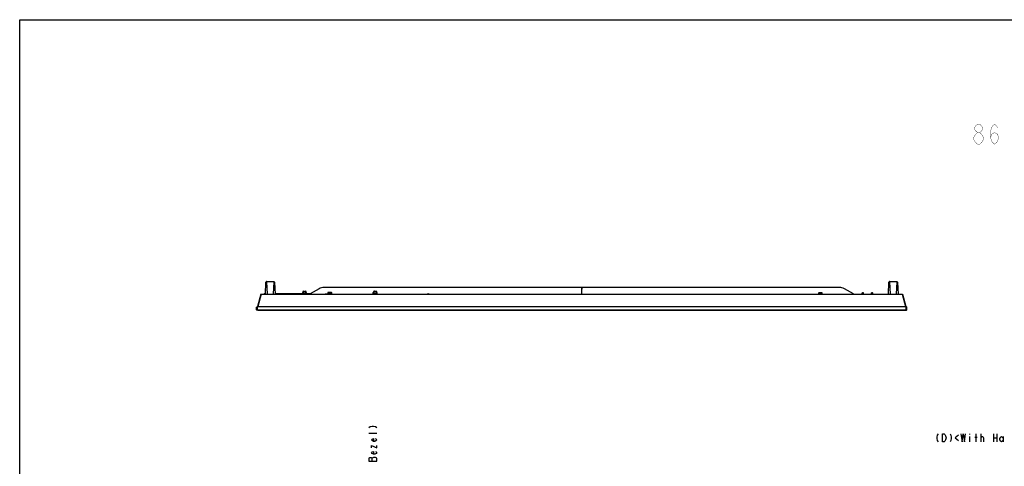
# Model space of a CAD drawing. Units: millimetres. Extents: x 0 to 3000, y 0 to 2000.
# Drawn here: x 0 to 1478, y 1330 to 2000 of the extents above; entities that cross this region are included whole.
import ezdxf

# ---------------------------------------------------------------- set-up
doc = ezdxf.new("R2010")
doc.units = ezdxf.units.MM
doc.header["$LTSCALE"] = 164.99967
doc.layers.get('0').update_dxf_attribs({"linetype": 'CONTINUOUS'})
for name, color, linetype in [('3_ALL_AXES', 7, 'CONTINUOUS'), ('7_ALL_FEATURES', 7, 'CONTINUOUS'), ('DEF_DRAFT_DIM', 7, 'CONTINUOUS')]:
    doc.layers.add(name, color=color, linetype=linetype)

msp = doc.modelspace()

# ---------------------------------------------------------------- linework, layer by layer
at = {"color": 7, "linetype": 'Continuous'}
for p, q in [((0, 0), (0, 2000)), ((0, 2000), (2999.994, 2000)), ((612.5589, 1588.608), (612.5589, 1588.5984)), ((613.3089, 1588.7935), (613.3089, 1588.5984)), ((613.6589, 1588.5984), (613.6589, 1588.7935)), ((614.4089, 1588.5984), (614.4089, 1588.608))]:
    msp.add_line(p, q, dxfattribs=at)
at = {"color": 2, "linetype": 'Continuous', "const_width": 0.5}
for points in [[(1437.6396, 1830.616), (1434.6396, 1833.1161), (1433.1396, 1835.6161), (1433.1396, 1838.116), (1434.6396, 1840.6161), (1437.6396, 1843.1161), (1440.6395, 1843.1161), (1443.6396, 1840.6161), (1445.1396, 1838.116), (1445.1396, 1835.6161), (1443.6396, 1833.1161), (1440.6395, 1830.616)], [(1457.1396, 1823.116), (1458.6396, 1828.1161), (1463.1396, 1830.616), (1467.6396, 1828.1161), (1469.1396, 1823.116), (1467.6396, 1818.116), (1466.1396, 1815.616), (1463.1396, 1813.1161), (1460.1396, 1815.616), (1458.6396, 1818.116), (1457.1396, 1823.116), (1457.1396, 1833.1161), (1458.6396, 1838.116), (1460.1396, 1840.6161), (1463.1396, 1843.1161), (1466.1396, 1840.6161), (1467.6396, 1838.116)], [(1437.6396, 1813.1161), (1434.6396, 1815.616), (1433.1396, 1818.116), (1431.6396, 1820.6161), (1431.6396, 1823.116), (1434.6396, 1828.1161)], [(1434.6396, 1828.1161), (1437.6396, 1830.616), (1440.6395, 1830.616), (1443.6396, 1828.1161), (1445.1396, 1825.616), (1446.6396, 1823.116), (1446.6396, 1820.6161)], [(1446.6396, 1820.6161), (1443.6396, 1815.616), (1440.6395, 1813.1161), (1437.6396, 1813.1161)]]:
    msp.add_lwpolyline(points, dxfattribs=at)
at = {"color": 7, "linetype": 'Continuous'}
for centre, radius, start, end in [((613.3471, 1587.2374), 1.5813, 126.7791923, 133.8343383), ((613.3917, 1587.1814), 1.6529, 120.447321, 126.8540232), ((613.384, 1587.1935), 1.6386, 120.2573991, 120.4324101), ((613.3549, 1587.2849), 1.5351, 112.5708608, 113.9915141), ((613.3545, 1587.2856), 1.5343, 112.5682997, 113.9897266), ((613.3821, 1587.2171), 1.6082, 107.6116937, 112.5396278), ((613.382, 1587.2175), 1.6077, 107.6132669, 112.5427175), ((613.4839, 1587.0219), 1.5862, 83.6656744, 96.3343256), ((613.5857, 1587.2171), 1.6082, 67.4603722, 72.3883063), ((613.5858, 1587.2175), 1.6077, 67.4572825, 72.3867331), ((613.6129, 1587.2849), 1.5351, 66.0084859, 67.4291392), ((613.6133, 1587.2856), 1.5343, 66.0102734, 67.4317003), ((613.5838, 1587.1935), 1.6386, 59.5675898, 59.7426009), ((613.5762, 1587.1814), 1.6529, 53.1459768, 59.552679), ((613.6208, 1587.2374), 1.5813, 46.1656617, 53.2208077)]:
    msp.add_arc(centre, radius, start, end, dxfattribs=at)
for points in [[(612.5589, 1588.5984), (612.6145, 1588.6311), (612.6718, 1588.6611), (612.7307, 1588.6873)], [(612.8955, 1588.7498), (612.9493, 1588.7669), (613.0039, 1588.7813), (613.0589, 1588.7935)], [(613.0589, 1588.7935), (613.0039, 1588.7813), (612.9493, 1588.7669), (612.8955, 1588.7498)], [(613.9089, 1588.7935), (613.9639, 1588.7813), (614.0186, 1588.7669), (614.0723, 1588.7498)], [(614.0723, 1588.7498), (614.0186, 1588.7669), (613.9639, 1588.7813), (613.9089, 1588.7935)], [(614.2371, 1588.6873), (614.296, 1588.6611), (614.3533, 1588.6311), (614.4089, 1588.5984)]]:
    msp.add_open_spline(points, degree=3, dxfattribs=at)
for points, knots in [([(613.0589, 1588.7935), (613.1169, 1588.8065), (613.1764, 1588.8168), (613.3089, 1588.8192), (613.3089, 1588.7935)], [0, 0, 0, 0, 0.698721587, 1, 1, 1, 1]), ([(613.6589, 1588.7935), (613.6589, 1588.8192), (613.7914, 1588.8168), (613.8509, 1588.8065), (613.9089, 1588.7935)], [0, 0, 0, 0, 0.301278463, 1, 1, 1, 1])]:
    msp.add_open_spline(points, degree=3, knots=knots, dxfattribs=at)
at = {"layer": '3_ALL_AXES', "color": 7, "linetype": 'Continuous'}
for p, q in [((362.0094, 1588.2808), (357.0585, 1569.517)), ((362.2814, 1588.3739), (357.2814, 1569.4239)), ((362.1302, 1588.3739), (362.2814, 1588.3739)), ((355.3339, 1564.7739), (355.3339, 1568.6954)), ((355.4047, 1568.808), (356.6582, 1569.4116)), ((356.8339, 1569.4239), (356.7125, 1569.4239)), ((356.8339, 1564.1489), (356.8339, 1569.4237)), ((356.8339, 1564.7739), (355.3339, 1564.7739)), ((355.3339, 1564.7739), (356.0839, 1564.0239)), ((356.7089, 1564.0239), (356.0839, 1564.0239))]:
    msp.add_line(p, q, dxfattribs=at)
for centre, start, end in [((362.1302, 1588.2489), 90, 165.2192369), ((355.4589, 1568.6954), 115.7099538, 180), ((356.7125, 1569.2989), 90, 115.7099538), ((356.9376, 1569.5489), 282.2621447, 345.2189374), ((356.7089, 1564.1489), 270, 360)]:
    msp.add_arc(centre, 0.125, start, end, dxfattribs=at)
at = {"layer": '7_ALL_FEATURES', "color": 7, "linetype": 'Continuous'}
for p, q in [((368.6883, 1588.3739), (369.6259, 1606.2632)), ((370.3748, 1606.9739), (381.593, 1606.9739)), ((371.7087, 1588.3739), (370.7464, 1606.737)), ((381.2215, 1606.737), (380.2592, 1588.3739)), ((382.342, 1606.2632), (383.2795, 1588.3739)), ((449.254, 1596.2643), (435.7035, 1588.4409)), ((842.8654, 1598.2739), (456.754, 1598.2739)), ((843.0401, 1597.657), (843.0152, 1598.1318)), ((843.2123, 1597.7739), (843.0339, 1597.7739)), ((843.0339, 1597.3608), (843.0339, 1588.3739)), ((843.3122, 1597.6774), (843.3839, 1595.6239)), ((843.5363, 1596.9239), (843.3385, 1596.9239)), ((843.5784, 1598.1292), (843.4839, 1595.4239)), ((1230.2139, 1598.2739), (843.7283, 1598.2739)), ((1251.2644, 1588.4409), (1237.7139, 1596.2643)), ((1303.6883, 1588.3739), (1304.6259, 1606.2632)), ((1305.3748, 1606.9739), (1316.593, 1606.9739)), ((1306.7087, 1588.3739), (1305.7464, 1606.737)), ((1316.2215, 1606.737), (1315.2592, 1588.3739)), ((1317.342, 1606.2632), (1318.2795, 1588.3739)), ((362.2814, 1588.3739), (357.2814, 1569.4239)), ((362.5043, 1588.2808), (357.5535, 1569.517)), ((362.2814, 1588.3739), (1324.8376, 1588.3739)), ((367.0789, 1588.3739), (367.0789, 1588.6239)), ((367.5789, 1589.1239), (368.7276, 1589.1239)), ((424.7601, 1588.6239), (383.2664, 1588.6239)), ((424.7601, 1588.3739), (424.7601, 1590.6239)), ((425.4601, 1590.6239), (425.4601, 1589.2239)), ((425.4601, 1589.2239), (429.4601, 1589.2239)), ((429.4601, 1588.6239), (425.4601, 1588.6239)), ((425.4601, 1588.6239), (425.4601, 1588.3739)), ((425.461, 1590.6239), (425.461, 1589.2239)), ((425.461, 1588.6239), (425.461, 1588.3739)), ((425.7405, 1592.9911), (426.0234, 1593.2739)), ((425.9726, 1592.759), (425.7405, 1592.9911)), ((426.0234, 1593.2739), (427.2791, 1592.0182)), ((426.9962, 1591.7354), (426.4898, 1592.2418)), ((426.9522, 1591.3294), (428.8968, 1593.2739)), ((427.2351, 1591.0466), (426.9522, 1591.3294)), ((427.2791, 1592.0182), (426.9962, 1591.7354)), ((427.1601, 1588.3739), (427.1601, 1588.6239)), ((428.4303, 1592.2418), (427.2351, 1591.0466)), ((427.7601, 1588.3739), (427.7601, 1588.6239)), ((427.761, 1588.3739), (427.761, 1588.6239)), ((428.8968, 1593.2739), (429.1796, 1592.9911)), ((429.1796, 1592.9911), (428.9475, 1592.759)), ((429.4601, 1589.2239), (429.4601, 1590.6239)), ((429.4601, 1588.3739), (429.4601, 1588.6239)), ((430.1601, 1590.6239), (430.1601, 1588.3739)), ((436.0205, 1588.6239), (430.1601, 1588.6239)), ((430.161, 1590.6239), (430.161, 1588.3739)), ((458.6437, 1588.5239), (459.2994, 1588.5239)), ((458.6437, 1588.3739), (458.6437, 1588.5239)), ((459.2994, 1588.3739), (459.2994, 1588.5239)), ((459.5871, 1588.5239), (462.2339, 1588.5239)), ((459.5871, 1588.3739), (459.5871, 1588.5239)), ((459.5887, 1588.3739), (459.5887, 1588.5239)), ((459.5934, 1588.3739), (459.5934, 1588.5239)), ((459.6009, 1588.3739), (459.6009, 1588.5239)), ((459.611, 1588.3739), (459.611, 1588.5239)), ((459.6236, 1588.3739), (459.6236, 1588.5239)), ((459.6385, 1588.3739), (459.6385, 1588.5239)), ((459.6556, 1588.3739), (459.6556, 1588.5239)), ((459.6749, 1588.3739), (459.6749, 1588.5239)), ((459.6961, 1588.3739), (459.6961, 1588.5239)), ((459.7194, 1588.3739), (459.7194, 1588.5239)), ((459.7447, 1588.3739), (459.7447, 1588.5239)), ((459.7718, 1588.3739), (459.7718, 1588.5239)), ((459.8009, 1588.3739), (459.8009, 1588.5239)), ((459.8319, 1588.3739), (459.8319, 1588.5239)), ((459.8646, 1588.3739), (459.8646, 1588.5239)), ((459.8989, 1588.3739), (459.8989, 1588.5239)), ((459.9344, 1588.3739), (459.9344, 1588.5239)), ((459.9703, 1588.3739), (459.9703, 1588.5239)), ((460.0051, 1588.3739), (460.0051, 1588.5239)), ((460.035, 1588.3739), (460.035, 1588.5239)), ((460.047, 1588.3739), (460.047, 1588.5239)), ((462.2339, 1590.1239), (462.2339, 1588.3739)), ((467.7339, 1590.6239), (462.7339, 1590.6239)), ((463.4839, 1588.3739), (463.4839, 1588.8739)), ((463.4839, 1588.5239), (465.6251, 1588.5239)), ((463.9839, 1589.3739), (466.4839, 1589.3739)), ((465.6251, 1588.3739), (465.6251, 1588.5239)), ((465.9232, 1588.5239), (466.9839, 1588.5239)), ((465.9232, 1588.3739), (465.9232, 1588.5239)), ((466.6063, 1588.3739), (466.6063, 1588.5239)), ((466.9839, 1588.3739), (466.9839, 1588.8739)), ((468.2339, 1588.3739), (468.2339, 1590.1239)), ((468.2339, 1588.5239), (468.4839, 1588.5239)), ((468.4839, 1588.3739), (468.4839, 1588.5239)), ((530.7426, 1588.3739), (530.7426, 1590.6239)), ((531.4426, 1590.6239), (531.4426, 1589.2239)), ((531.4426, 1589.2239), (535.4426, 1589.2239)), ((535.4426, 1588.6239), (531.4426, 1588.6239)), ((531.4426, 1588.6239), (531.4426, 1588.3739)), ((531.7231, 1592.9911), (532.0059, 1593.2739)), ((531.9552, 1592.759), (531.7231, 1592.9911)), ((532.0059, 1593.2739), (533.2617, 1592.0182)), ((532.9788, 1591.7354), (532.4723, 1592.2418)), ((532.9348, 1591.3294), (534.8793, 1593.2739)), ((533.2176, 1591.0466), (532.9348, 1591.3294)), ((533.2617, 1592.0182), (532.9788, 1591.7354)), ((533.1426, 1588.3739), (533.1426, 1588.6239)), ((534.4129, 1592.2418), (533.2176, 1591.0466)), ((533.7426, 1588.3739), (533.7426, 1588.6239)), ((534.8793, 1593.2739), (535.1622, 1592.9911)), ((535.1622, 1592.9911), (534.93, 1592.759)), ((535.4426, 1589.2239), (535.4426, 1590.6239)), ((535.4426, 1588.3739), (535.4426, 1588.6239)), ((536.1426, 1590.6239), (536.1426, 1588.3739)), ((843.3839, 1595.6239), (843.3839, 1588.3739)), ((843.3839, 1595.4239), (843.4839, 1595.4239)), ((843.4839, 1588.3739), (843.4839, 1595.4239)), ((1198.9839, 1589.8739), (1198.9839, 1588.3739)), ((1203.9839, 1590.3739), (1199.4839, 1590.3739)), ((1199.9839, 1588.3739), (1199.9839, 1588.6239)), ((1200.4839, 1589.1239), (1202.9839, 1589.1239)), ((1203.4839, 1588.3739), (1203.4839, 1588.6239)), ((1204.4839, 1588.3739), (1204.4839, 1589.8739)), ((1264.4839, 1588.3739), (1264.619, 1589.9175)), ((1265.1171, 1590.3739), (1265.8508, 1590.3739)), ((1266.4839, 1588.3739), (1266.3489, 1589.9175)), ((1278.4839, 1588.3739), (1278.619, 1589.9175)), ((1279.1171, 1590.3739), (1279.8508, 1590.3739)), ((1280.4839, 1588.3739), (1280.3489, 1589.9175)), ((1324.4635, 1588.2808), (1329.4144, 1569.517)), ((1324.6864, 1588.3739), (1329.6864, 1569.4239)), ((1324.9585, 1588.2808), (1329.9094, 1569.517)), ((356.8339, 1569.4239), (1330.2554, 1569.4239)), ((356.8339, 1564.0239), (356.8339, 1569.4237)), ((1330.1339, 1569.4239), (1330.1339, 1564.0239)), ((1331.5632, 1568.808), (1330.3096, 1569.4116)), ((1331.6339, 1564.7739), (1331.6339, 1568.6954)), ((356.8339, 1564.7739), (1331.6339, 1564.7739)), ((1330.1339, 1564.0239), (356.8339, 1564.0239)), ((1329.4839, 1563.7739), (357.4839, 1563.7739)), ((369.7339, 1563.7739), (369.7339, 1563.7239)), ((1317.2339, 1563.7239), (369.7339, 1563.7239)), ((1317.2339, 1563.7739), (1317.2339, 1563.7239)), ((1330.2589, 1564.0239), (1330.8839, 1564.0239)), ((1331.6339, 1564.7739), (1330.8839, 1564.0239))]:
    msp.add_line(p, q, dxfattribs=at)
for centre, radius, start, end in [((370.3748, 1606.2239), 0.75, 90, 177), ((370.4967, 1606.7239), 0.25, 3, 90), ((381.4712, 1606.7239), 0.25, 90.0000117, 176.9999754), ((381.593, 1606.2239), 0.75, 3.0000625, 90.0000033), ((456.754, 1583.2739), 15, 90, 120), ((842.8654, 1598.1239), 0.15, 3, 90), ((843.2123, 1597.6739), 0.1, 2, 90), ((843.7283, 1598.1239), 0.15, 90, 178), ((1230.2139, 1583.2739), 15, 60, 90), ((1305.3748, 1606.2239), 0.75, 90, 177), ((1305.4967, 1606.7239), 0.25, 3, 90), ((1316.4712, 1606.7239), 0.25, 90.0000117, 176.9999754), ((1316.593, 1606.2239), 0.75, 3.0000625, 90.0000033), ((367.5789, 1588.6239), 0.5, 90, 180), ((427.246, 1590.6239), 2.4859, 120.8118714, 180), ((427.246, 1590.6239), 1.7859, 115.0513682, 180), ((427.6741, 1590.6239), 1.7859, 0, 64.9486318), ((427.6741, 1590.6239), 2.4859, 0, 59.1881286), ((435.4535, 1588.8739), 0.5, 269.9999129, 299.9999246), ((462.7339, 1590.1239), 0.5, 90, 180), ((463.9839, 1588.8739), 0.5, 90, 180), ((466.4839, 1588.8739), 0.5, 0, 90), ((467.7339, 1590.1239), 0.5, 0, 90), ((533.2285, 1590.6239), 2.4859, 120.8118714, 180), ((533.2285, 1590.6239), 1.7859, 115.0513682, 180), ((533.6567, 1590.6239), 1.7859, 0, 64.9486318), ((533.6567, 1590.6239), 2.4859, 0, 59.1881286), ((1199.4839, 1589.8739), 0.5, 90, 180), ((1200.4839, 1588.6239), 0.5, 90, 180), ((1202.9839, 1588.6239), 0.5, 0, 90), ((1203.9839, 1589.8739), 0.5, 0, 90), ((1251.5144, 1588.8739), 0.5, 240, 270), ((1265.1171, 1589.8739), 0.5, 90, 175), ((1265.8508, 1589.8739), 0.5, 5, 90), ((1279.1171, 1589.8739), 0.5, 90, 175), ((1279.8508, 1589.8739), 0.5, 5, 90), ((1324.8376, 1588.2489), 0.125, 14.7807631, 90), ((1330.0302, 1569.5489), 0.125, 194.7810626, 257.7378553), ((1330.2554, 1569.2989), 0.125, 64.2900462, 90), ((1331.5089, 1568.6954), 0.125, 0, 64.2900462), ((357.4839, 1564.0239), 0.25, 180, 270), ((1329.4839, 1564.0239), 0.25, 270, 360), ((1330.2589, 1564.1489), 0.125, 180, 270)]:
    msp.add_arc(centre, radius, start, end, dxfattribs=at)
for centre, major_axis, ratio, start_param, end_param in [((843.0601, 1597.2739), (-0.0046, 0.5), 0.051607302, 0.697660793, 1.395792494), ((362.3667, 1588.2489), (0.1285, 0.099), 0.593471694, -0.65640713, 0.656411673), ((1324.6012, 1588.2489), (0.1285, -0.099), 0.593471694, 2.485180981, 3.797999778), ((357.6912, 1569.5489), (0.1285, 0.099), 0.593471694, 2.485185588, 3.798004326), ((1329.2767, 1569.5489), (0.1285, -0.099), 0.593471694, -0.656411673, 0.656407077)]:
    msp.add_ellipse(centre, major_axis=major_axis, ratio=ratio, start_param=start_param, end_param=end_param, dxfattribs=at)
for points, knots in [([(843.0196, 1598.0466), (843.0181, 1598.0769), (842.9753, 1598.1403), (842.9059, 1598.157), (842.8697, 1598.157)], [0, 0, 0, 0, 0.454920939, 1, 1, 1, 1]), ([(843.2156, 1597.657), (843.2282, 1597.657), (843.2709, 1597.6522), (843.3145, 1597.6138), (843.3155, 1597.5829)], [0, 0, 0, 0, 0.290210852, 1, 1, 1, 1]), ([(843.7238, 1598.09), (843.7049, 1598.0902), (843.6464, 1598.0854), (843.5757, 1598.0406), (843.5738, 1597.9986)], [0, 0, 0, 0, 0.310471922, 1, 1, 1, 1]), ([(843.0074, 1588.3806), (843.0058, 1588.4108), (842.963, 1588.4743), (842.8937, 1588.4909), (842.8574, 1588.4909)], [0, 0, 0, 0, 0.454896047, 1, 1, 1, 1]), ([(843.7301, 1588.4907), (843.6936, 1588.4907), (843.624, 1588.4739), (843.5812, 1588.4098), (843.5802, 1588.3796)], [0, 0, 0, 0, 0.547133817, 1, 1, 1, 1])]:
    msp.add_open_spline(points, degree=3, knots=knots, dxfattribs=at)
at = {"layer": 'DEF_DRAFT_DIM', "color": 2, "linetype": 'Continuous'}
for p, q in [((536.2017, 1379.1658), (524.2017, 1379.1658)), ((1425.6381, 1378.4847), (1425.6381, 1377.4847)), ((1425.6381, 1374.4847), (1425.6381, 1366.4847)), ((1435.2381, 1366.4847), (1435.2381, 1378.4847)), ((1443.0381, 1366.4847), (1443.0381, 1378.4847)), ((1443.0381, 1373.4846), (1444.2381, 1374.4847)), ((1461.6381, 1378.4847), (1461.6381, 1366.4847)), ((1466.4381, 1378.4847), (1466.4381, 1366.4847)), ((1476.0382, 1374.4847), (1476.0382, 1366.4847)), ((1433.4381, 1373.4846), (1437.0381, 1373.4846)), ((1461.6381, 1372.4847), (1466.4381, 1372.4847)), ((529.2017, 1337.7657), (529.2017, 1341.9658))]:
    msp.add_line(p, q, dxfattribs=at)
for points in [[(524.2017, 1388.1658), (526.2017, 1389.3657), (529.2017, 1389.9657), (531.2017, 1389.9657), (534.2017, 1389.3657), (536.2017, 1388.1658)], [(1378.2381, 1378.4847), (1377.0381, 1376.4846), (1376.4381, 1373.4846), (1376.4381, 1371.4845), (1377.0381, 1368.4846), (1378.2381, 1366.4847)], [(1389.6381, 1369.4847), (1388.4381, 1367.4846), (1387.2381, 1366.4847), (1384.8381, 1366.4847), (1384.8381, 1378.4847)], [(1384.8381, 1378.4847), (1387.2381, 1378.4847), (1388.4381, 1377.4847), (1389.0381, 1376.4846), (1389.6381, 1375.4847), (1390.2381, 1372.4847), (1389.6381, 1369.4847)], [(1396.2381, 1378.4847), (1397.4381, 1376.4846), (1398.0381, 1373.4846), (1398.0381, 1371.4845), (1397.4381, 1368.4846), (1396.2381, 1366.4847)], [(1408.8381, 1376.4846), (1404.0381, 1372.4847), (1408.8381, 1368.4846)], [(1412.4382, 1378.4847), (1414.2381, 1366.4847), (1416.0381, 1378.4847), (1417.8381, 1366.4847), (1419.6381, 1378.4847)], [(1444.2381, 1374.4847), (1445.4381, 1374.4847), (1446.6382, 1372.4847), (1446.6382, 1366.4847)], [(1476.0382, 1369.4847), (1474.8381, 1367.4846), (1473.6381, 1366.4847), (1472.4381, 1367.4846), (1471.2381, 1369.4847), (1471.2381, 1371.4845), (1472.4381, 1373.4846), (1473.6381, 1374.4847), (1474.8381, 1373.4846), (1476.0382, 1371.4845)], [(534.2017, 1371.3657), (535.2017, 1370.7657), (536.2017, 1369.5658), (535.2017, 1368.3657), (533.2017, 1367.1656), (531.2017, 1367.1656), (529.2017, 1368.3657), (528.2017, 1369.5658), (529.2017, 1370.7657), (531.2017, 1371.3657), (531.2017, 1367.1656)], [(528.2017, 1357.5658), (528.2017, 1361.1657), (536.2017, 1357.5658), (536.2017, 1361.1657)], [(534.2017, 1352.1657), (535.2017, 1351.5656), (536.2017, 1350.3658), (535.2017, 1349.1657), (533.2017, 1347.9658), (531.2017, 1347.9658), (529.2017, 1349.1657), (528.2017, 1350.3658), (529.2017, 1351.5656), (531.2017, 1352.1657), (531.2017, 1347.9658)], [(536.2017, 1341.9658), (534.2017, 1343.1657), (531.2017, 1343.1657), (530.2017, 1342.5657), (529.2017, 1341.9658), (528.2017, 1342.5657), (525.2017, 1342.5657), (524.2017, 1341.9658), (524.2017, 1337.7657)], [(524.2017, 1337.7657), (536.2017, 1337.7657), (536.2017, 1341.9658)]]:
    msp.add_lwpolyline(points, dxfattribs=at)

doc.saveas('drawing.dxf')
